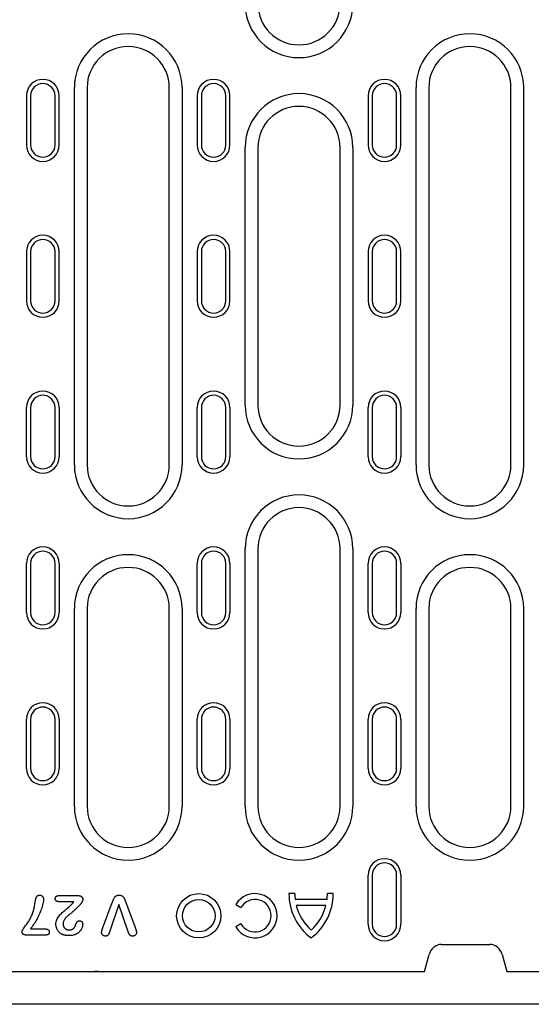
# Model space of a CAD drawing. Units: millimetres. Extents: x -13838 to 2757, y -58362 to -55457.
# Drawn here: x -5972 to -5848, y -57473 to -57233 of the extents above; entities that cross this region are included whole.
import ezdxf

# ---------------------------------------------------------------- set-up
doc = ezdxf.new("R2010")
doc.units = ezdxf.units.MM
doc.layers.add('DUENN-18', color=94, linetype='Continuous')
doc.layers.add('SICHTBAR', color=7, linetype='Continuous')

msp = doc.modelspace()

# ---------------------------------------------------------------- linework, layer by layer
at = {"layer": 'DUENN-18'}
for p, q in [((-5958.91, -57341.47), (-5958.91, -57249.47)), ((-5955.8, -57249.47), (-5955.8, -57341.47)), ((-5935.8, -57341.47), (-5935.8, -57249.47)), ((-5932.69, -57249.47), (-5932.69, -57341.47)), ((-5875.68, -57341.47), (-5875.68, -57249.47)), ((-5872.57, -57249.47), (-5872.57, -57341.47)), ((-5852.57, -57341.47), (-5852.57, -57249.47)), ((-5849.47, -57249.47), (-5849.47, -57341.47)), ((-5970.6, -57251.47), (-5970.6, -57263.47)), ((-5969.58, -57251.47), (-5969.58, -57263.47)), ((-5963.63, -57263.47), (-5963.63, -57251.47)), ((-5962.6, -57263.47), (-5962.6, -57251.47)), ((-5929, -57251.47), (-5929, -57263.47)), ((-5927.98, -57251.47), (-5927.98, -57263.47)), ((-5922.03, -57263.47), (-5922.03, -57251.47)), ((-5921, -57263.47), (-5921, -57251.47)), ((-5887.37, -57251.47), (-5887.37, -57263.47)), ((-5886.35, -57251.47), (-5886.35, -57263.47)), ((-5880.4, -57263.47), (-5880.4, -57251.47)), ((-5879.37, -57263.47), (-5879.37, -57251.47)), ((-5917.31, -57326.89), (-5917.31, -57264.06)), ((-5914.2, -57264.06), (-5914.2, -57326.89)), ((-5894.2, -57326.89), (-5894.2, -57264.06)), ((-5891.09, -57264.06), (-5891.09, -57326.89)), ((-5970.6, -57289.47), (-5970.6, -57301.47)), ((-5969.58, -57289.47), (-5969.58, -57301.47)), ((-5963.63, -57301.47), (-5963.63, -57289.47)), ((-5962.6, -57301.47), (-5962.6, -57289.47)), ((-5929, -57289.47), (-5929, -57301.47)), ((-5927.98, -57289.47), (-5927.98, -57301.47)), ((-5922.03, -57301.47), (-5922.03, -57289.47)), ((-5921, -57301.47), (-5921, -57289.47)), ((-5887.37, -57289.47), (-5887.37, -57301.47)), ((-5886.35, -57289.47), (-5886.35, -57301.47)), ((-5880.4, -57301.47), (-5880.4, -57289.47)), ((-5879.37, -57301.47), (-5879.37, -57289.47)), ((-5970.6, -57339.47), (-5970.6, -57327.47)), ((-5969.58, -57327.47), (-5969.58, -57339.47)), ((-5963.63, -57339.47), (-5963.63, -57327.47)), ((-5962.6, -57327.47), (-5962.6, -57339.47)), ((-5929, -57339.47), (-5929, -57327.47)), ((-5927.98, -57327.47), (-5927.98, -57339.47)), ((-5922.03, -57339.47), (-5922.03, -57327.47)), ((-5921, -57327.47), (-5921, -57339.47)), ((-5887.37, -57339.47), (-5887.37, -57327.47)), ((-5886.35, -57327.47), (-5886.35, -57339.47)), ((-5880.4, -57339.47), (-5880.4, -57327.47)), ((-5879.37, -57327.47), (-5879.37, -57339.47)), ((-5917.31, -57424.72), (-5917.31, -57361.89)), ((-5914.2, -57361.89), (-5914.2, -57424.72)), ((-5894.2, -57424.72), (-5894.2, -57361.89)), ((-5891.09, -57361.89), (-5891.09, -57424.72)), ((-5970.6, -57377.47), (-5970.6, -57365.47)), ((-5969.58, -57365.47), (-5969.58, -57377.47)), ((-5963.63, -57377.47), (-5963.63, -57365.47)), ((-5962.6, -57365.47), (-5962.6, -57377.47)), ((-5929, -57377.47), (-5929, -57365.47)), ((-5927.98, -57365.47), (-5927.98, -57377.47)), ((-5922.03, -57377.47), (-5922.03, -57365.47)), ((-5921, -57365.47), (-5921, -57377.47)), ((-5887.37, -57377.47), (-5887.37, -57365.47)), ((-5886.35, -57365.47), (-5886.35, -57377.47)), ((-5880.4, -57377.47), (-5880.4, -57365.47)), ((-5879.37, -57365.47), (-5879.37, -57377.47)), ((-5958.91, -57424.72), (-5958.91, -57376.47)), ((-5955.8, -57376.47), (-5955.8, -57424.72)), ((-5935.8, -57424.72), (-5935.8, -57376.47)), ((-5932.69, -57376.47), (-5932.69, -57424.72)), ((-5875.68, -57424.72), (-5875.68, -57376.47)), ((-5872.57, -57376.47), (-5872.57, -57424.72)), ((-5852.57, -57424.72), (-5852.57, -57376.47)), ((-5849.47, -57376.47), (-5849.47, -57424.72)), ((-5970.6, -57415.47), (-5970.6, -57403.47)), ((-5969.58, -57403.47), (-5969.58, -57415.47)), ((-5963.63, -57415.47), (-5963.63, -57403.47)), ((-5962.6, -57403.47), (-5962.6, -57415.47)), ((-5929, -57415.47), (-5929, -57403.47)), ((-5927.98, -57403.47), (-5927.98, -57415.47)), ((-5922.03, -57415.47), (-5922.03, -57403.47)), ((-5921, -57403.47), (-5921, -57415.47)), ((-5887.37, -57415.47), (-5887.37, -57403.47)), ((-5886.35, -57403.47), (-5886.35, -57415.47)), ((-5880.4, -57415.47), (-5880.4, -57403.47)), ((-5879.37, -57403.47), (-5879.37, -57415.47)), ((-5887.37, -57453.47), (-5887.37, -57441.47)), ((-5886.35, -57441.47), (-5886.35, -57453.47)), ((-5880.4, -57453.47), (-5880.4, -57441.47)), ((-5879.37, -57441.47), (-5879.37, -57453.47)), ((-5962.73, -57446.47), (-5957.91, -57446.47)), ((-5905.2, -57445.98), (-5906.64, -57445.98)), ((-5897.36, -57447.42), (-5905.11, -57447.42)), ((-5895.84, -57445.98), (-5897.28, -57445.98)), ((-5959.07, -57447.97), (-5962.51, -57447.97)), ((-5952.02, -57454.5), (-5949.67, -57448.18)), ((-5948.07, -57448.6), (-5950.27, -57455.11)), ((-5945.87, -57455.07), (-5948.07, -57448.6)), ((-5946.36, -57448.18), (-5944.05, -57454.44)), ((-5919.59, -57448.68), (-5918.35, -57449.4)), ((-5897.63, -57448.86), (-5904.85, -57448.86)), ((-5969.61, -57454.6), (-5966.12, -57454.6)), ((-5918.35, -57453.36), (-5919.59, -57454.08)), ((-5966.12, -57456.1), (-5970.47, -57456.1))]:
    msp.add_line(p, q, dxfattribs=at)
at = {"layer": 'DUENN-18', "flags": 128}
for points in [[(-5968.38, -57447.54), (-5968.37, -57447.47), (-5968.35, -57447.4), (-5968.33, -57447.33), (-5968.31, -57447.26), (-5968.29, -57447.19), (-5968.27, -57447.12), (-5968.25, -57447.05), (-5968.22, -57446.98), (-5968.19, -57446.91), (-5968.16, -57446.85), (-5968.12, -57446.78), (-5968.08, -57446.72), (-5968.04, -57446.66), (-5967.99, -57446.61), (-5967.94, -57446.56), (-5967.88, -57446.51), (-5967.82, -57446.47), (-5967.75, -57446.44), (-5967.69, -57446.41), (-5967.62, -57446.38), (-5967.54, -57446.37), (-5967.47, -57446.36), (-5967.4, -57446.35), (-5967.33, -57446.35)], [(-5967.33, -57446.35), (-5967.26, -57446.35), (-5967.19, -57446.36), (-5967.13, -57446.37), (-5967.06, -57446.38), (-5967, -57446.41), (-5966.94, -57446.43), (-5966.88, -57446.47), (-5966.82, -57446.5), (-5966.77, -57446.55), (-5966.72, -57446.59), (-5966.68, -57446.64), (-5966.64, -57446.7), (-5966.6, -57446.75), (-5966.57, -57446.81), (-5966.54, -57446.87), (-5966.52, -57446.94), (-5966.5, -57447), (-5966.48, -57447.07), (-5966.47, -57447.13), (-5966.46, -57447.2), (-5966.45, -57447.26), (-5966.45, -57447.33), (-5966.45, -57447.4), (-5966.44, -57447.46)], [(-5963.57, -57447.22), (-5963.56, -57447.17), (-5963.56, -57447.11), (-5963.55, -57447.06), (-5963.54, -57447.01), (-5963.53, -57446.96), (-5963.51, -57446.91), (-5963.48, -57446.86), (-5963.46, -57446.82), (-5963.43, -57446.77), (-5963.4, -57446.73), (-5963.36, -57446.69), (-5963.32, -57446.65), (-5963.28, -57446.62), (-5963.24, -57446.59), (-5963.19, -57446.57), (-5963.14, -57446.55), (-5963.09, -57446.53), (-5963.04, -57446.51), (-5962.99, -57446.5), (-5962.94, -57446.49), (-5962.89, -57446.48), (-5962.84, -57446.48), (-5962.78, -57446.48), (-5962.73, -57446.47)], [(-5962.51, -57447.97), (-5962.57, -57447.97), (-5962.63, -57447.97), (-5962.7, -57447.97), (-5962.76, -57447.96), (-5962.82, -57447.95), (-5962.88, -57447.94), (-5962.94, -57447.93), (-5963, -57447.92), (-5963.05, -57447.9), (-5963.11, -57447.88), (-5963.17, -57447.85), (-5963.22, -57447.82), (-5963.27, -57447.79), (-5963.32, -57447.75), (-5963.37, -57447.71), (-5963.41, -57447.67), (-5963.45, -57447.62), (-5963.48, -57447.57), (-5963.51, -57447.51), (-5963.53, -57447.46), (-5963.55, -57447.4), (-5963.56, -57447.34), (-5963.56, -57447.28), (-5963.57, -57447.22)], [(-5957.91, -57446.47), (-5957.85, -57446.48), (-5957.78, -57446.48), (-5957.72, -57446.49), (-5957.65, -57446.49), (-5957.59, -57446.51), (-5957.53, -57446.52), (-5957.47, -57446.54), (-5957.41, -57446.56), (-5957.35, -57446.59), (-5957.29, -57446.62), (-5957.24, -57446.66), (-5957.19, -57446.7), (-5957.14, -57446.74), (-5957.09, -57446.79), (-5957.05, -57446.83), (-5957.01, -57446.89), (-5956.98, -57446.94), (-5956.95, -57447), (-5956.92, -57447.05), (-5956.9, -57447.12), (-5956.88, -57447.18), (-5956.87, -57447.24), (-5956.86, -57447.3), (-5956.86, -57447.37)], [(-5956.86, -57447.37), (-5956.86, -57447.43), (-5956.87, -57447.48), (-5956.88, -57447.54), (-5956.89, -57447.59), (-5956.91, -57447.65), (-5956.93, -57447.7), (-5956.94, -57447.76), (-5956.96, -57447.81), (-5956.99, -57447.86), (-5957.01, -57447.91), (-5957.03, -57447.97), (-5957.06, -57448.02), (-5957.08, -57448.07), (-5957.11, -57448.12), (-5957.13, -57448.17), (-5957.16, -57448.22), (-5957.19, -57448.27), (-5957.22, -57448.32), (-5957.25, -57448.36), (-5957.28, -57448.41), (-5957.32, -57448.46), (-5957.35, -57448.5), (-5957.39, -57448.54), (-5957.43, -57448.59)], [(-5949.67, -57448.18), (-5949.64, -57448.07), (-5949.6, -57447.97), (-5949.56, -57447.86), (-5949.52, -57447.76), (-5949.48, -57447.65), (-5949.44, -57447.55), (-5949.4, -57447.44), (-5949.36, -57447.34), (-5949.32, -57447.24), (-5949.27, -57447.14), (-5949.21, -57447.04), (-5949.15, -57446.95), (-5949.09, -57446.85), (-5949.02, -57446.77), (-5948.94, -57446.69), (-5948.85, -57446.62), (-5948.76, -57446.55), (-5948.67, -57446.49), (-5948.57, -57446.45), (-5948.46, -57446.41), (-5948.35, -57446.38), (-5948.24, -57446.36), (-5948.13, -57446.35), (-5948.02, -57446.35)], [(-5948.02, -57446.35), (-5947.91, -57446.35), (-5947.8, -57446.36), (-5947.69, -57446.38), (-5947.58, -57446.41), (-5947.47, -57446.44), (-5947.37, -57446.49), (-5947.27, -57446.55), (-5947.18, -57446.61), (-5947.1, -57446.69), (-5947.02, -57446.77), (-5946.95, -57446.85), (-5946.88, -57446.95), (-5946.83, -57447.04), (-5946.77, -57447.14), (-5946.72, -57447.24), (-5946.67, -57447.34), (-5946.63, -57447.44), (-5946.59, -57447.55), (-5946.55, -57447.65), (-5946.51, -57447.76), (-5946.47, -57447.86), (-5946.43, -57447.97), (-5946.4, -57448.07), (-5946.36, -57448.18)], [(-5966.44, -57447.46), (-5966.47, -57447.79), (-5966.51, -57448.12), (-5966.58, -57448.44), (-5966.66, -57448.76), (-5966.74, -57449.08), (-5966.84, -57449.39), (-5966.95, -57449.7), (-5967.06, -57450.01), (-5967.18, -57450.32), (-5967.3, -57450.63), (-5967.43, -57450.93), (-5967.56, -57451.23), (-5967.7, -57451.53), (-5967.85, -57451.82), (-5968, -57452.12), (-5968.16, -57452.4), (-5968.32, -57452.69), (-5968.49, -57452.97), (-5968.66, -57453.25), (-5968.84, -57453.53), (-5969.03, -57453.8), (-5969.22, -57454.07), (-5969.41, -57454.34), (-5969.61, -57454.6)], [(-5968.89, -57450.14), (-5968.85, -57450.03), (-5968.82, -57449.93), (-5968.8, -57449.82), (-5968.77, -57449.71), (-5968.74, -57449.61), (-5968.71, -57449.5), (-5968.69, -57449.39), (-5968.67, -57449.28), (-5968.65, -57449.18), (-5968.63, -57449.07), (-5968.61, -57448.96), (-5968.59, -57448.85), (-5968.57, -57448.74), (-5968.56, -57448.63), (-5968.54, -57448.52), (-5968.53, -57448.41), (-5968.51, -57448.31), (-5968.49, -57448.2), (-5968.48, -57448.09), (-5968.46, -57447.98), (-5968.44, -57447.87), (-5968.42, -57447.76), (-5968.41, -57447.65), (-5968.38, -57447.54)], [(-5963.4, -57453.44), (-5963.39, -57453.16), (-5963.36, -57452.89), (-5963.29, -57452.62), (-5963.21, -57452.35), (-5963.09, -57452.1), (-5962.95, -57451.86), (-5962.8, -57451.63), (-5962.64, -57451.4), (-5962.47, -57451.19), (-5962.28, -57450.98), (-5962.08, -57450.8), (-5961.87, -57450.61), (-5961.66, -57450.43), (-5961.45, -57450.25), (-5961.24, -57450.08), (-5961.03, -57449.9), (-5960.81, -57449.72), (-5960.6, -57449.55), (-5960.39, -57449.37), (-5960.18, -57449.19), (-5959.97, -57449), (-5959.77, -57448.81), (-5959.58, -57448.61), (-5959.4, -57448.41)], [(-5957.43, -57448.59), (-5957.53, -57448.69), (-5957.63, -57448.8), (-5957.74, -57448.9), (-5957.84, -57449.01), (-5957.94, -57449.12), (-5958.05, -57449.22), (-5958.15, -57449.33), (-5958.26, -57449.43), (-5958.36, -57449.54), (-5958.47, -57449.64), (-5958.58, -57449.74), (-5958.68, -57449.84), (-5958.79, -57449.95), (-5958.9, -57450.05), (-5959.01, -57450.15), (-5959.11, -57450.25), (-5959.22, -57450.35), (-5959.33, -57450.45), (-5959.44, -57450.55), (-5959.56, -57450.65), (-5959.67, -57450.74), (-5959.78, -57450.83), (-5959.9, -57450.93), (-5960.02, -57451.01)], [(-5959.4, -57448.41), (-5959.38, -57448.39), (-5959.37, -57448.37), (-5959.35, -57448.35), (-5959.34, -57448.34), (-5959.32, -57448.32), (-5959.31, -57448.3), (-5959.3, -57448.28), (-5959.28, -57448.27), (-5959.27, -57448.25), (-5959.25, -57448.23), (-5959.24, -57448.21), (-5959.23, -57448.2), (-5959.21, -57448.18), (-5959.2, -57448.16), (-5959.19, -57448.14), (-5959.17, -57448.12), (-5959.16, -57448.1), (-5959.15, -57448.09), (-5959.13, -57448.07), (-5959.12, -57448.05), (-5959.11, -57448.03), (-5959.1, -57448.01), (-5959.08, -57447.99), (-5959.07, -57447.97)], [(-5971.65, -57455.25), (-5971.61, -57455.01), (-5971.5, -57454.79), (-5971.37, -57454.58), (-5971.23, -57454.38), (-5971.08, -57454.19), (-5970.94, -57453.99), (-5970.79, -57453.8), (-5970.64, -57453.6), (-5970.5, -57453.41), (-5970.36, -57453.21), (-5970.22, -57453.01), (-5970.09, -57452.8), (-5969.96, -57452.59), (-5969.84, -57452.38), (-5969.72, -57452.17), (-5969.61, -57451.95), (-5969.5, -57451.73), (-5969.4, -57451.51), (-5969.3, -57451.29), (-5969.21, -57451.06), (-5969.12, -57450.83), (-5969.04, -57450.6), (-5968.96, -57450.37), (-5968.89, -57450.14)], [(-5960.02, -57451.01), (-5960.12, -57451.09), (-5960.22, -57451.16), (-5960.32, -57451.24), (-5960.41, -57451.32), (-5960.51, -57451.4), (-5960.6, -57451.48), (-5960.69, -57451.56), (-5960.78, -57451.65), (-5960.87, -57451.74), (-5960.96, -57451.83), (-5961.04, -57451.92), (-5961.12, -57452.02), (-5961.19, -57452.12), (-5961.26, -57452.22), (-5961.33, -57452.33), (-5961.39, -57452.43), (-5961.45, -57452.54), (-5961.5, -57452.66), (-5961.54, -57452.77), (-5961.58, -57452.89), (-5961.61, -57453.01), (-5961.64, -57453.13), (-5961.65, -57453.26), (-5961.65, -57453.38)], [(-5966.12, -57454.6), (-5966.05, -57454.6), (-5965.99, -57454.6), (-5965.92, -57454.61), (-5965.86, -57454.61), (-5965.8, -57454.62), (-5965.73, -57454.63), (-5965.67, -57454.64), (-5965.61, -57454.66), (-5965.54, -57454.67), (-5965.48, -57454.7), (-5965.42, -57454.72), (-5965.37, -57454.75), (-5965.31, -57454.78), (-5965.26, -57454.82), (-5965.21, -57454.87), (-5965.17, -57454.92), (-5965.13, -57454.97), (-5965.1, -57455.03), (-5965.08, -57455.09), (-5965.06, -57455.15), (-5965.05, -57455.21), (-5965.04, -57455.27), (-5965.03, -57455.34), (-5965.03, -57455.4)], [(-5961.9, -57455.9), (-5962.02, -57455.84), (-5962.13, -57455.78), (-5962.23, -57455.71), (-5962.34, -57455.64), (-5962.44, -57455.56), (-5962.53, -57455.47), (-5962.62, -57455.39), (-5962.71, -57455.29), (-5962.79, -57455.2), (-5962.87, -57455.1), (-5962.94, -57454.99), (-5963.01, -57454.89), (-5963.07, -57454.77), (-5963.13, -57454.66), (-5963.18, -57454.55), (-5963.22, -57454.43), (-5963.27, -57454.31), (-5963.3, -57454.19), (-5963.33, -57454.07), (-5963.36, -57453.94), (-5963.38, -57453.82), (-5963.39, -57453.69), (-5963.4, -57453.56), (-5963.4, -57453.44)], [(-5961.65, -57453.38), (-5961.65, -57453.48), (-5961.64, -57453.58), (-5961.63, -57453.67), (-5961.61, -57453.77), (-5961.58, -57453.86), (-5961.55, -57453.96), (-5961.51, -57454.04), (-5961.46, -57454.13), (-5961.41, -57454.21), (-5961.35, -57454.29), (-5961.29, -57454.37), (-5961.22, -57454.44), (-5961.15, -57454.5), (-5961.07, -57454.56), (-5960.99, -57454.62), (-5960.9, -57454.66), (-5960.82, -57454.71), (-5960.73, -57454.75), (-5960.63, -57454.78), (-5960.54, -57454.8), (-5960.44, -57454.82), (-5960.35, -57454.84), (-5960.25, -57454.85), (-5960.15, -57454.85)], [(-5956.89, -57453.44), (-5956.9, -57453.64), (-5956.92, -57453.84), (-5956.97, -57454.04), (-5957.03, -57454.23), (-5957.1, -57454.42), (-5957.18, -57454.6), (-5957.28, -57454.77), (-5957.39, -57454.94), (-5957.51, -57455.1), (-5957.64, -57455.25), (-5957.78, -57455.39), (-5957.94, -57455.52), (-5958.1, -57455.64), (-5958.27, -57455.75), (-5958.44, -57455.84), (-5958.63, -57455.93), (-5958.81, -57456), (-5959, -57456.07), (-5959.2, -57456.12), (-5959.39, -57456.16), (-5959.59, -57456.19), (-5959.79, -57456.21), (-5959.99, -57456.22), (-5960.19, -57456.22)], [(-5960.15, -57454.85), (-5960.08, -57454.85), (-5960.02, -57454.84), (-5959.95, -57454.84), (-5959.88, -57454.83), (-5959.81, -57454.82), (-5959.75, -57454.8), (-5959.68, -57454.79), (-5959.62, -57454.76), (-5959.55, -57454.74), (-5959.49, -57454.71), (-5959.43, -57454.68), (-5959.37, -57454.65), (-5959.31, -57454.62), (-5959.25, -57454.58), (-5959.2, -57454.54), (-5959.15, -57454.5), (-5959.1, -57454.45), (-5959.05, -57454.4), (-5959, -57454.36), (-5958.95, -57454.3), (-5958.91, -57454.25), (-5958.87, -57454.2), (-5958.83, -57454.14), (-5958.79, -57454.09)], [(-5958.79, -57454.09), (-5958.75, -57454.01), (-5958.72, -57453.94), (-5958.69, -57453.86), (-5958.66, -57453.78), (-5958.63, -57453.7), (-5958.6, -57453.62), (-5958.58, -57453.55), (-5958.55, -57453.47), (-5958.52, -57453.39), (-5958.49, -57453.31), (-5958.45, -57453.24), (-5958.41, -57453.16), (-5958.38, -57453.09), (-5958.33, -57453.02), (-5958.29, -57452.94), (-5958.24, -57452.88), (-5958.19, -57452.81), (-5958.12, -57452.76), (-5958.05, -57452.71), (-5957.98, -57452.68), (-5957.9, -57452.65), (-5957.82, -57452.63), (-5957.73, -57452.62), (-5957.65, -57452.62)], [(-5957.65, -57452.62), (-5957.6, -57452.62), (-5957.55, -57452.63), (-5957.49, -57452.63), (-5957.44, -57452.64), (-5957.39, -57452.66), (-5957.34, -57452.68), (-5957.3, -57452.7), (-5957.25, -57452.73), (-5957.21, -57452.75), (-5957.16, -57452.79), (-5957.13, -57452.82), (-5957.09, -57452.86), (-5957.05, -57452.9), (-5957.02, -57452.94), (-5957, -57452.99), (-5956.97, -57453.03), (-5956.95, -57453.08), (-5956.93, -57453.13), (-5956.92, -57453.18), (-5956.91, -57453.23), (-5956.9, -57453.28), (-5956.89, -57453.34), (-5956.89, -57453.39), (-5956.89, -57453.44)], [(-5952.28, -57455.47), (-5952.28, -57455.43), (-5952.27, -57455.39), (-5952.27, -57455.35), (-5952.27, -57455.3), (-5952.26, -57455.26), (-5952.25, -57455.22), (-5952.24, -57455.18), (-5952.23, -57455.14), (-5952.22, -57455.1), (-5952.21, -57455.06), (-5952.2, -57455.01), (-5952.19, -57454.97), (-5952.18, -57454.93), (-5952.16, -57454.89), (-5952.15, -57454.85), (-5952.13, -57454.81), (-5952.12, -57454.77), (-5952.11, -57454.73), (-5952.09, -57454.7), (-5952.08, -57454.66), (-5952.06, -57454.62), (-5952.05, -57454.58), (-5952.03, -57454.54), (-5952.02, -57454.5)], [(-5944.05, -57454.44), (-5944.04, -57454.48), (-5944.02, -57454.53), (-5944.01, -57454.57), (-5943.99, -57454.61), (-5943.98, -57454.65), (-5943.96, -57454.69), (-5943.94, -57454.73), (-5943.93, -57454.77), (-5943.91, -57454.81), (-5943.9, -57454.86), (-5943.88, -57454.9), (-5943.87, -57454.94), (-5943.86, -57454.98), (-5943.85, -57455.02), (-5943.84, -57455.07), (-5943.83, -57455.11), (-5943.82, -57455.15), (-5943.81, -57455.2), (-5943.8, -57455.24), (-5943.79, -57455.28), (-5943.79, -57455.33), (-5943.78, -57455.37), (-5943.78, -57455.41), (-5943.78, -57455.46)], [(-5970.47, -57456.1), (-5970.54, -57456.1), (-5970.61, -57456.1), (-5970.68, -57456.09), (-5970.75, -57456.09), (-5970.82, -57456.08), (-5970.89, -57456.07), (-5970.95, -57456.06), (-5971.02, -57456.05), (-5971.09, -57456.03), (-5971.16, -57456.01), (-5971.22, -57455.98), (-5971.29, -57455.95), (-5971.35, -57455.92), (-5971.4, -57455.88), (-5971.46, -57455.83), (-5971.5, -57455.78), (-5971.54, -57455.72), (-5971.57, -57455.66), (-5971.6, -57455.59), (-5971.62, -57455.53), (-5971.64, -57455.46), (-5971.65, -57455.39), (-5971.65, -57455.32), (-5971.65, -57455.25)], [(-5965.03, -57455.4), (-5965.03, -57455.47), (-5965.04, -57455.53), (-5965.04, -57455.59), (-5965.06, -57455.65), (-5965.08, -57455.71), (-5965.1, -57455.77), (-5965.13, -57455.82), (-5965.17, -57455.87), (-5965.22, -57455.91), (-5965.27, -57455.95), (-5965.33, -57455.97), (-5965.38, -57456), (-5965.44, -57456.02), (-5965.5, -57456.03), (-5965.56, -57456.05), (-5965.62, -57456.06), (-5965.68, -57456.07), (-5965.75, -57456.08), (-5965.81, -57456.09), (-5965.87, -57456.09), (-5965.93, -57456.09), (-5965.99, -57456.1), (-5966.06, -57456.1), (-5966.12, -57456.1)], [(-5960.19, -57456.22), (-5960.26, -57456.22), (-5960.34, -57456.22), (-5960.41, -57456.22), (-5960.48, -57456.22), (-5960.56, -57456.21), (-5960.63, -57456.21), (-5960.7, -57456.2), (-5960.78, -57456.2), (-5960.85, -57456.19), (-5960.92, -57456.18), (-5960.99, -57456.17), (-5961.07, -57456.15), (-5961.14, -57456.14), (-5961.21, -57456.13), (-5961.28, -57456.11), (-5961.35, -57456.09), (-5961.42, -57456.08), (-5961.49, -57456.05), (-5961.56, -57456.03), (-5961.63, -57456.01), (-5961.7, -57455.98), (-5961.77, -57455.96), (-5961.84, -57455.93), (-5961.9, -57455.9)], [(-5951.35, -57456.35), (-5951.41, -57456.35), (-5951.47, -57456.34), (-5951.53, -57456.33), (-5951.59, -57456.32), (-5951.64, -57456.3), (-5951.7, -57456.28), (-5951.75, -57456.26), (-5951.8, -57456.23), (-5951.85, -57456.2), (-5951.9, -57456.17), (-5951.95, -57456.13), (-5951.99, -57456.1), (-5952.03, -57456.05), (-5952.07, -57456.01), (-5952.11, -57455.97), (-5952.14, -57455.92), (-5952.17, -57455.87), (-5952.2, -57455.81), (-5952.22, -57455.76), (-5952.24, -57455.7), (-5952.26, -57455.65), (-5952.27, -57455.59), (-5952.27, -57455.53), (-5952.28, -57455.47)], [(-5950.27, -57455.11), (-5950.29, -57455.18), (-5950.31, -57455.25), (-5950.34, -57455.33), (-5950.36, -57455.4), (-5950.39, -57455.47), (-5950.41, -57455.54), (-5950.44, -57455.61), (-5950.47, -57455.68), (-5950.49, -57455.75), (-5950.52, -57455.82), (-5950.56, -57455.88), (-5950.59, -57455.95), (-5950.64, -57456.01), (-5950.68, -57456.07), (-5950.74, -57456.12), (-5950.79, -57456.17), (-5950.85, -57456.22), (-5950.92, -57456.26), (-5950.98, -57456.29), (-5951.06, -57456.31), (-5951.13, -57456.33), (-5951.2, -57456.34), (-5951.28, -57456.35), (-5951.35, -57456.35)], [(-5944.73, -57456.35), (-5944.81, -57456.35), (-5944.89, -57456.34), (-5944.97, -57456.33), (-5945.04, -57456.31), (-5945.12, -57456.29), (-5945.19, -57456.26), (-5945.26, -57456.22), (-5945.32, -57456.18), (-5945.38, -57456.12), (-5945.43, -57456.06), (-5945.47, -57456), (-5945.51, -57455.93), (-5945.55, -57455.86), (-5945.58, -57455.79), (-5945.62, -57455.72), (-5945.65, -57455.65), (-5945.68, -57455.58), (-5945.71, -57455.51), (-5945.74, -57455.43), (-5945.77, -57455.36), (-5945.79, -57455.29), (-5945.82, -57455.21), (-5945.84, -57455.14), (-5945.87, -57455.07)], [(-5943.78, -57455.46), (-5943.78, -57455.52), (-5943.79, -57455.58), (-5943.8, -57455.64), (-5943.81, -57455.7), (-5943.84, -57455.75), (-5943.86, -57455.81), (-5943.89, -57455.86), (-5943.92, -57455.91), (-5943.95, -57455.96), (-5943.99, -57456.01), (-5944.03, -57456.05), (-5944.07, -57456.1), (-5944.12, -57456.14), (-5944.17, -57456.17), (-5944.22, -57456.21), (-5944.27, -57456.24), (-5944.32, -57456.27), (-5944.38, -57456.29), (-5944.43, -57456.31), (-5944.49, -57456.32), (-5944.55, -57456.33), (-5944.61, -57456.34), (-5944.67, -57456.35), (-5944.73, -57456.35)]]:
    msp.add_lwpolyline(points, dxfattribs=at)
at = {"layer": 'DUENN-18'}
for radius in [5.4, 3.96]:
    msp.add_circle((-5928.6, -57451.38), radius, dxfattribs=at)
for centre, radius, start, end in [((-5904.2, -57229.06), 13.11, 180, 0), ((-5904.2, -57229.06), 10, 180, 0), ((-5945.8, -57249.47), 13.11, 0, 180), ((-5862.57, -57249.47), 13.11, 0, 180), ((-5945.8, -57249.47), 10, 0, 180), ((-5862.57, -57249.47), 10, 0, 180), ((-5966.6, -57251.47), 4, 0, 180), ((-5925, -57251.47), 4, 0, 180), ((-5883.37, -57251.47), 4, 0, 180), ((-5966.6, -57251.47), 2.97, 0, 180), ((-5925, -57251.47), 2.97, 0, 180), ((-5883.37, -57251.47), 2.97, 0, 180), ((-5904.2, -57264.06), 13.11, 0, 180), ((-5904.2, -57264.06), 10, 0, 180), ((-5966.6, -57263.47), 4, 180, 0), ((-5966.6, -57263.47), 2.97, 180, 0), ((-5925, -57263.47), 4, 180, 0), ((-5925, -57263.47), 2.97, 180, 0), ((-5883.37, -57263.47), 4, 180, 0), ((-5883.37, -57263.47), 2.97, 180, 0), ((-5966.6, -57289.47), 4, 0, 180), ((-5966.6, -57289.47), 2.97, 0, 180), ((-5925, -57289.47), 4, 0, 180), ((-5925, -57289.47), 2.97, 0, 180), ((-5883.37, -57289.47), 4, 0, 180), ((-5883.37, -57289.47), 2.97, 0, 180), ((-5966.6, -57301.47), 4, 180, 0), ((-5966.6, -57301.47), 2.97, 180, 0), ((-5925, -57301.47), 4, 180, 0), ((-5925, -57301.47), 2.97, 180, 0), ((-5883.37, -57301.47), 4, 180, 0), ((-5883.37, -57301.47), 2.97, 180, 0), ((-5966.6, -57327.47), 4, 0, 180), ((-5966.6, -57327.47), 2.97, 0, 180), ((-5925, -57327.47), 4, 0, 180), ((-5925, -57327.47), 2.97, 0, 180), ((-5883.37, -57327.47), 4, 0, 180), ((-5883.37, -57327.47), 2.97, 0, 180), ((-5904.2, -57326.89), 13.11, 180, 0), ((-5904.2, -57326.89), 10, 180, 0), ((-5966.6, -57339.47), 4, 180, 0), ((-5966.6, -57339.47), 2.97, 180, 0), ((-5945.8, -57341.47), 13.11, 180, 0), ((-5945.8, -57341.47), 10, 180, 0), ((-5925, -57339.47), 4, 180, 0), ((-5925, -57339.47), 2.97, 180, 0), ((-5883.37, -57339.47), 4, 180, 0), ((-5883.37, -57339.47), 2.97, 180, 0), ((-5862.57, -57341.47), 13.11, 180, 0), ((-5862.57, -57341.47), 10, 180, 0), ((-5904.2, -57361.89), 13.11, 0, 180), ((-5904.2, -57361.89), 10, 0, 180), ((-5966.6, -57365.47), 4, 0, 180), ((-5966.6, -57365.47), 2.97, 0, 180), ((-5945.8, -57376.47), 13.11, 0, 180), ((-5925, -57365.47), 4, 0, 180), ((-5925, -57365.47), 2.97, 0, 180), ((-5883.37, -57365.47), 4, 0, 180), ((-5883.37, -57365.47), 2.97, 0, 180), ((-5862.57, -57376.47), 13.11, 0, 180), ((-5945.8, -57376.47), 10, 0, 180), ((-5862.57, -57376.47), 10, 0, 180), ((-5966.6, -57377.47), 4, 180, 0), ((-5966.6, -57377.47), 2.97, 180, 0), ((-5925, -57377.47), 4, 180, 0), ((-5925, -57377.47), 2.97, 180, 0), ((-5883.37, -57377.47), 4, 180, 0), ((-5883.37, -57377.47), 2.97, 180, 0), ((-5966.6, -57403.47), 4, 0, 180), ((-5966.6, -57403.47), 2.97, 0, 180), ((-5925, -57403.47), 4, 0, 180), ((-5925, -57403.47), 2.97, 0, 180), ((-5883.37, -57403.47), 4, 0, 180), ((-5883.37, -57403.47), 2.97, 0, 180), ((-5966.6, -57415.47), 4, 180, 0), ((-5966.6, -57415.47), 2.97, 180, 0), ((-5925, -57415.47), 4, 180, 0), ((-5925, -57415.47), 2.97, 180, 0), ((-5883.37, -57415.47), 4, 180, 0), ((-5883.37, -57415.47), 2.97, 180, 0), ((-5945.8, -57424.72), 13.11, 180, 0), ((-5945.8, -57424.72), 10, 180, 0), ((-5904.2, -57424.72), 13.11, 180, 0), ((-5904.2, -57424.72), 10, 180, 0), ((-5862.57, -57424.72), 13.11, 180, 0), ((-5862.57, -57424.72), 10, 180, 0), ((-5883.37, -57441.47), 4, 0, 180), ((-5883.37, -57441.47), 2.97, 0, 180), ((-5914.92, -57451.38), 5.4, 210, 150), ((-5914.92, -57451.38), 3.96, 210, 150), ((-5893.14, -57445.98), 13.5, 180, 233.1301), ((-5893.14, -57445.98), 12.06, 180, 186.8576), ((-5909.34, -57445.98), 13.5, 306.8699, 0), ((-5909.34, -57445.98), 12.06, 353.1424, 0), ((-5893.14, -57445.98), 12.06, 193.8161, 227.8061), ((-5909.34, -57445.98), 12.06, 312.1939, 346.1839), ((-5883.37, -57453.47), 4, 180, 0), ((-5883.37, -57453.47), 2.97, 180, 0)]:
    msp.add_arc(centre, radius, start, end, dxfattribs=at)
at = {"layer": 'SICHTBAR'}
for p, q in [((-5869.49, -57458.38), (-5857.72, -57458.38)), ((-5873.6, -57464.97), (-5872.5, -57460.84)), ((-5854.71, -57460.84), (-5853.6, -57464.97)), ((-6103.2, -57464.97), (-5873.6, -57464.97)), ((-5953.97, -57464.97), (-5953.97, -57464.97)), ((-5953.12, -57464.97), (-5953.12, -57464.97)), ((-5853.6, -57464.97), (-5738.4, -57464.97)), ((-5953.4, -57472.97), (-6023.4, -57472.97)), ((-5738.4, -57472.97), (-5953.4, -57472.97))]:
    msp.add_line(p, q, dxfattribs=at)
for centre, major_axis, ratio, start_param, end_param in [((-5869.6, -57461.63), (0.76, 3.18), 0.917788, 0.215325, 1.540447), ((-5857.6, -57461.63), (-0.76, 3.18), 0.917788, -1.540447, -0.215325), ((-5953.05, -57458.68), (0.94, 6.29), 0.077723, 3.15314, 3.161782), ((-5953.11, -57465.07), (-0.999, 0.056), 0.095589, -1.5556, -0.527865), ((-5953.05, -57458.68), (0.07, 6.3), 0.158838, 3.134652, 3.143293)]:
    msp.add_ellipse(centre, major_axis=major_axis, ratio=ratio, start_param=start_param, end_param=end_param, dxfattribs=at)

doc.saveas('drawing.dxf')
